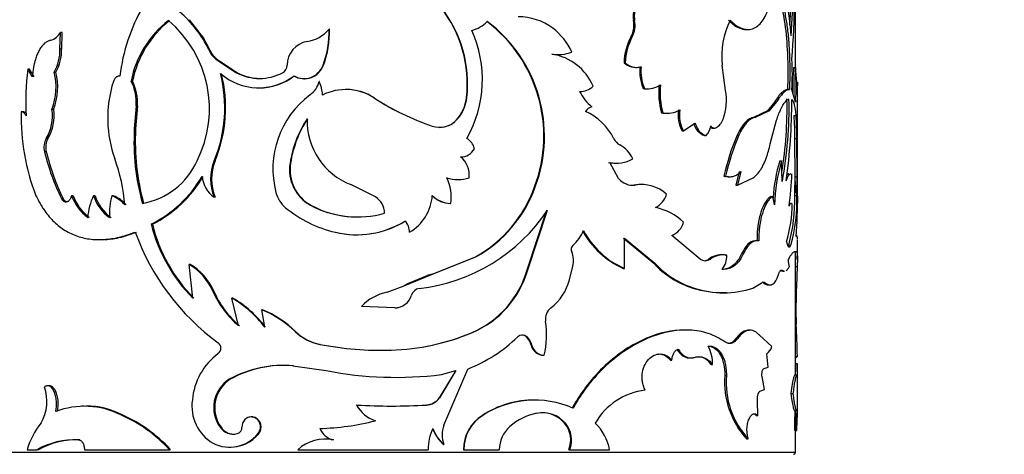
# Model space of a CAD drawing. Units: millimetres. Extents: x 0 to 1464, y 0 to 2754.
# Drawn here: x 264 to 314, y 2173 to 2195 of the extents above; entities that cross this region are included whole.
import ezdxf
from ezdxf import colors
from ezdxf.entities.mleader import LeaderData, LeaderLine
from ezdxf.math import Vec2, Vec3

# ---------------------------------------------------------------- set-up
doc = ezdxf.new("R2010")
doc.units = ezdxf.units.MM
doc.layers.add('DV7_Défaut', color=7, linetype='Continuous')
doc.layers.add('Défaut', color=7, linetype='Continuous')

# ---------------------------------------------------------------- blocks, each defined once
blk = doc.blocks.new('_DOT')
at = {"color": 0}
blk.add_line((0, 0), (-1, 0), dxfattribs=at)
at = {"color": 0, "const_width": 0.333}
blk.add_lwpolyline([(-0.1665, 0, 1), (0.1665, 0, 1)], format="xyb", close=True, dxfattribs=at)
blk = doc.blocks.new('SE6')
at = {"layer": 'DV7_Défaut', "color": 7, "linetype": 'Continuous'}
for p, q in [((303.555, 2192.703), (303.555, 2220.33)), ((273.02, 2195.12), (273.736, 2194.196)), ((295.398, 2195.087), (295.457, 2195.087)), ((266.509, 2193.629), (266.531, 2194.479)), ((266.616, 2194.479), (266.531, 2194.479)), ((266.594, 2193.629), (266.616, 2194.479)), ((280.082, 2194.644), (280.064, 2194.644)), ((301.071, 2194.629), (301.159, 2194.629)), ((274.054, 2193.592), (273.737, 2194.197)), ((295.281, 2194.267), (295.339, 2194.267)), ((266.594, 2193.629), (266.509, 2193.629)), ((274.054, 2193.592), (274.007, 2193.592)), ((291.568, 2193.36), (291.608, 2193.36)), ((274.409, 2193.125), (274.363, 2193.125)), ((274.363, 2193.125), (275.407, 2192.439)), ((274.409, 2193.125), (275.448, 2192.439)), ((294.923, 2192.953), (294.98, 2192.953)), ((264.975, 2192.618), (264.882, 2192.618)), ((265.112, 2192.235), (264.882, 2192.618)), ((265.203, 2192.235), (264.975, 2192.618)), ((266.299, 2192.482), (266.213, 2192.482)), ((275.448, 2192.439), (275.407, 2192.439)), ((279.782, 2192.826), (279.763, 2192.826)), ((295.521, 2192.716), (295.58, 2192.716)), ((295.721, 2192.737), (295.782, 2192.737)), ((300.039, 2191.546), (299.869, 2192.82)), ((303.468, 2192.703), (303.568, 2192.703)), ((269.526, 2192.271), (269.495, 2192.271)), ((270.156, 2192.018), (270.089, 2192.018)), ((278.795, 2192.145), (278.819, 2192.145)), ((279.587, 2191.995), (279.567, 2191.995)), ((276.486, 2191.684), (276.521, 2191.684)), ((292.694, 2191.501), (292.74, 2191.501)), ((295.884, 2191.646), (295.946, 2191.646)), ((296.024, 2191.64), (296.086, 2191.64)), ((303.158, 2191.607), (303.256, 2191.607)), ((303.568, 2190.954), (303.384, 2191.607)), ((303.655, 2189.904), (303.655, 2191.647)), ((282.345, 2191.171), (282.339, 2191.171)), ((286.987, 2191.194), (287.004, 2191.194)), ((302.498, 2190.954), (302.147, 2190.519)), ((302.593, 2190.954), (302.239, 2190.519)), ((302.498, 2190.954), (302.593, 2190.954)), ((264.666, 2190.471), (264.571, 2190.471)), ((266.191, 2190.594), (266.104, 2190.594)), ((270.34, 2190.782), (270.254, 2189.609)), ((270.406, 2190.782), (270.32, 2189.609)), ((270.406, 2190.782), (270.34, 2190.782)), ((296.807, 2190.43), (296.874, 2190.43)), ((297.066, 2190.404), (297.134, 2190.404)), ((302.147, 2190.519), (301.477, 2190.205)), ((302.239, 2190.519), (301.566, 2190.205)), ((302.147, 2190.519), (302.239, 2190.519)), ((286.476, 2190.066), (286.491, 2190.066)), ((297.917, 2189.512), (298.497, 2189.909)), ((301.477, 2190.205), (301.566, 2190.205)), ((302.287, 2188.853), (302.606, 2190.055)), ((303.488, 2190.29), (303.588, 2190.29)), ((303.655, 2186.254), (303.655, 2189.904)), ((270.32, 2189.609), (270.254, 2189.609)), ((297.845, 2189.512), (297.917, 2189.512)), ((299.37, 2189.658), (299.449, 2189.658)), ((265.903, 2189.13), (265.815, 2189.13)), ((298.985, 2189.273), (299.062, 2189.273)), ((300.623, 2189.302), (300.708, 2189.302)), ((303.529, 2189.127), (303.629, 2189.127)), ((303.538, 2187.2), (303.529, 2189.127)), ((303.638, 2187.2), (303.629, 2189.127)), ((265.821, 2188.459), (265.732, 2188.459)), ((274.323, 2188.008), (274.277, 2188.008)), ((278.125, 2187.886), (278.098, 2187.886)), ((294.65, 2187.116), (294.202, 2187.924)), ((294.503, 2187.889), (294.558, 2187.889)), ((302.764, 2188.003), (302.86, 2188.003)), ((302.897, 2186.969), (302.86, 2188.003)), ((300.727, 2187.46), (300.548, 2186.77)), ((300.813, 2187.46), (300.633, 2186.77)), ((286.545, 2187.056), (286.56, 2187.056)), ((299.956, 2187.228), (300.038, 2187.228)), ((300.171, 2187.2), (300.254, 2187.2)), ((300.633, 2186.77), (301.429, 2187.141)), ((303.538, 2187.2), (303.638, 2187.2)), ((303.555, 2186.376), (303.555, 2186.957)), ((282.404, 2186.184), (281.154, 2186.805)), ((290.419, 2186.692), (290.453, 2186.692)), ((295.433, 2186.778), (295.492, 2186.778)), ((295.818, 2186.802), (295.757, 2186.802)), ((300.548, 2186.77), (300.633, 2186.77)), ((266.668, 2186.096), (266.583, 2186.096)), ((267.168, 2186.243), (267.086, 2186.243)), ((268.276, 2186.243), (268.2, 2186.243)), ((269.194, 2186.243), (269.122, 2186.243)), ((274.323, 2186.163), (274.277, 2186.163)), ((302.313, 2186.201), (302.407, 2186.201)), ((303.526, 2186.255), (303.626, 2186.255)), ((279.15, 2185.76), (279.128, 2185.76)), ((286.184, 2185.856), (286.197, 2185.856)), ((290.038, 2182.511), (291.036, 2185.514)), ((290.07, 2182.511), (291.074, 2185.514)), ((271.166, 2184.804), (271.104, 2184.804)), ((283.513, 2184.762), (283.513, 2184.762)), ((268.48, 2184.031), (268.555, 2184.031)), ((284.111, 2184.4), (284.114, 2184.4)), ((294.888, 2184.111), (296.417, 2182.836)), ((294.944, 2182.58), (294.944, 2184.111)), ((294.944, 2184.111), (296.481, 2182.836)), ((298.758, 2183.048), (297.335, 2184.242)), ((303.655, 2182.996), (303.655, 2184.021)), ((303.224, 2183.754), (303.323, 2183.754)), ((303.537, 2183.433), (303.608, 2183.433)), ((285.266, 2182.289), (287.445, 2183.163)), ((285.275, 2182.289), (287.465, 2183.163)), ((287.445, 2183.163), (287.465, 2183.163)), ((299.195, 2183.048), (299.273, 2183.048)), ((299.888, 2183.262), (299.807, 2183.262)), ((300.016, 2183.24), (300.098, 2183.24)), ((300.864, 2183.345), (300.951, 2183.345)), ((303.555, 2177.202), (303.555, 2183.339)), ((273.069, 2182.78), (273.017, 2182.78)), ((273.195, 2181.081), (273.017, 2182.78)), ((290.038, 2182.511), (290.07, 2182.511)), ((292.169, 2182.008), (292.347, 2182.684)), ((294.888, 2182.58), (294.944, 2182.58)), ((296.417, 2182.836), (296.481, 2182.836)), ((302.804, 2182.478), (302.901, 2182.478)), ((302.917, 2182.439), (303.014, 2182.439)), ((303.549, 2182.674), (303.649, 2182.674)), ((303.649, 2182.674), (303.612, 2181.678)), ((283.79, 2181.685), (285.274, 2182.289)), ((284.029, 2181.813), (285.011, 2182.214)), ((285.266, 2182.289), (285.011, 2182.215)), ((285.266, 2182.289), (285.275, 2182.289)), ((274.252, 2181.437), (274.206, 2181.437)), ((282.994, 2181.382), (283.789, 2181.684)), ((282.997, 2181.382), (283.795, 2181.688)), ((283.789, 2181.685), (284.028, 2181.814)), ((283.789, 2181.685), (283.79, 2181.685)), ((298.389, 2181.591), (298.463, 2181.591)), ((301.419, 2181.591), (301.839, 2181.842)), ((301.962, 2181.842), (302.054, 2181.842)), ((302.187, 2181.747), (302.28, 2181.747)), ((303.555, 2181.678), (303.612, 2181.678)), ((275.215, 2181.081), (275.174, 2181.081)), ((275.51, 2179.689), (275.174, 2181.081)), ((299.997, 2181.357), (300.079, 2181.357)), ((276.712, 2180.498), (276.678, 2180.498)), ((276.829, 2179.608), (276.678, 2180.498)), ((283.381, 2180.595), (281.691, 2180.654)), ((298.033, 2179.473), (297.961, 2179.473)), ((301.284, 2179.463), (301.195, 2179.463)), ((303.555, 2179.754), (303.597, 2179.754)), ((278.377, 2179.398), (278.351, 2179.398)), ((287.269, 2179.349), (287.287, 2179.349)), ((290.008, 2179.123), (290.04, 2179.123)), ((300.546, 2179.027), (300.631, 2179.027)), ((302.372, 2178.635), (301.741, 2179.209)), ((279.612, 2178.75), (279.592, 2178.75)), ((290.251, 2178.702), (290.284, 2178.702)), ((290.87, 2178.198), (290.907, 2178.198)), ((297.265, 2177.956), (297.333, 2177.956)), ((298.194, 2178.067), (298.268, 2178.067)), ((302.192, 2177.594), (302.112, 2178.273)), ((303.554, 2178.161), (303.654, 2178.161)), ((303.555, 2178.005), (303.586, 2178.005)), ((303.654, 2178.161), (303.569, 2178.05)), ((278.243, 2177.659), (279.922, 2177.423)), ((285.839, 2174.672), (287.05, 2177.504)), ((299.307, 2177.73), (299.385, 2177.73)), ((301.976, 2177.539), (302.192, 2177.594)), ((303.546, 2177.791), (303.646, 2177.791)), ((275.082, 2176.988), (275.039, 2176.988)), ((286.444, 2177.423), (285.618, 2176.051)), ((286.458, 2177.423), (285.628, 2176.051)), ((285.727, 2177.229), (286.458, 2177.423)), ((299.997, 2177.172), (300.079, 2177.172)), ((301.996, 2176.474), (301.875, 2177.123)), ((303.623, 2177.202), (303.523, 2177.202)), ((303.655, 2175.058), (303.655, 2177.216)), ((265.966, 2176.661), (265.879, 2176.661)), ((301.766, 2176.39), (301.996, 2176.474)), ((285.618, 2176.051), (285.628, 2176.051)), ((303.334, 2176.265), (303.433, 2176.265)), ((267.687, 2175.629), (267.608, 2175.629)), ((281.462, 2175.691), (281.451, 2175.691)), ((284.966, 2175.691), (284.973, 2175.691)), ((290.461, 2175.939), (290.427, 2175.939)), ((301.67, 2175.166), (301.649, 2175.887)), ((269.64, 2175.196), (269.57, 2175.196)), ((276.175, 2175.09), (276.138, 2175.09)), ((301.58, 2175.166), (301.67, 2175.166)), ((303.508, 2175.422), (303.607, 2175.422)), ((303.555, 2173.305), (303.555, 2175.422)), ((274.622, 2174.568), (274.578, 2174.568)), ((291.928, 2174.774), (291.97, 2174.774)), ((276.521, 2174.247), (276.486, 2174.247)), ((303.522, 2174.413), (303.622, 2174.413)), ((275.039, 2173.56), (275.081, 2173.56)), ((279.866, 2173.97), (279.848, 2173.97)), ((285.827, 2173.7), (285.839, 2173.7)), ((301.094, 2173.979), (301.181, 2173.979)), ((303.555, 2173.305), (263.555, 2173.305)), ((264.849, 2173.436), (265.341, 2173.436)), ((265.431, 2173.436), (265.341, 2173.436)), ((267.743, 2173.436), (272.026, 2173.436)), ((272.084, 2173.436), (272.026, 2173.436)), ((278.483, 2173.436), (285.053, 2173.436)), ((286.833, 2173.436), (286.85, 2173.436)), ((286.85, 2173.436), (288.64, 2173.436)), ((292.146, 2173.436), (292.189, 2173.436)), ((292.189, 2173.436), (294.197, 2173.436))]:
    blk.add_line(p, q, dxfattribs=at)
for centre, radius, start, end in [((258.962, 2197.142), 44.377, 357.0435, 2.3541), ((259.9, 2197.135), 43.539, 356.2751, 2.4088), ((254.557, 2196.835), 48.966, 355.6555, 2.7047), ((290.774, 2193.43), 12.603, 3.9873, 20.1802), ((278.587, 2191.208), 9.123, 149.8786, 173.3219), ((268.922, 2191.216), 5.613, 25.044, 49.916), ((280.761, 2191.885), 6.264, 353.6692, 37.9424), ((280.78, 2191.878), 6.262, 353.7279, 38.0338), ((275.163, 2191.014), 5.172, 128.1435, 168.7968), ((275.338, 2190.957), 5.289, 128.7684, 168.4264), ((268.212, 2190.627), 5.826, 333.2918, 49.86), ((286.825, 2196.226), 1.701, 284.5522, 315.3623), ((283.622, 2189.247), 7.262, 339.3989, 52.7884), ((283.646, 2189.238), 7.268, 339.4928, 52.8469), ((289.597, 2192.369), 2.899, 53.2459, 90.0663), ((294.188, 2194.842), 1.235, 332.2622, 11.4639), ((294.256, 2194.841), 1.226, 332.0819, 11.5634), ((303.923, 2193.274), 4.079, 153.5014, 186.3937), ((265.817, 2194.858), 0.808, 286.2761, 332.036), ((278.703, 2195.76), 1.76, 278.3732, 320.6496), ((275.465, 2194.472), 4.602, 339.0548, 2.146), ((275.497, 2194.466), 4.588, 339.0655, 2.2271), ((281.772, 2192.102), 6.015, 330.4433, 24.3285), ((289.44, 2192.203), 3.126, 24.2322, 52.7679), ((279.151, 2192.833), 1.2, 99.1601, 180.3378), ((297.859, 2192.859), 2.938, 151.3582, 178.1759), ((297.911, 2192.857), 2.932, 151.2562, 178.1327), ((264.341, 2193.576), 2.169, 329.679, 1.3782), ((264.401, 2193.58), 2.193, 329.9344, 1.2607), ((275.221, 2194.15), 1.336, 204.6726, 230.0449), ((275.268, 2194.146), 1.334, 204.5395, 229.9013), ((291.585, 2195.391), 2.031, 261.6544, 290.3193), ((290.872, 2190.698), 2.716, 23.3718, 81.1403), ((295.532, 2193.623), 0.906, 227.7603, 282.0507), ((295.59, 2193.624), 0.907, 227.7327, 282.2218), ((288.299, 2192.346), 15.103, 357.1928, 2.9569), ((280.13, 2190.894), 15.345, 173.5461, 182.3465), ((263.183, 2191.71), 3.127, 339.0901, 14.2962), ((263.207, 2191.712), 3.186, 339.4471, 13.972), ((267.84, 2190.682), 6.971, 337.4423, 14.3544), ((267.87, 2190.681), 6.985, 337.5016, 14.3358), ((276.516, 2194.6), 2.915, 228.7132, 307.2653), ((276.562, 2194.654), 2.497, 242.4473, 297.5527), ((276.597, 2194.651), 2.492, 242.537, 269.6933), ((277.519, 2192.822), 0.431, 297.3958, 0.5653), ((278.79, 2193.184), 1.037, 240.5856, 339.8043), ((278.816, 2193.172), 1.026, 240.2726, 340.3029), ((298.157, 2192.544), 2.444, 175.4695, 201.5685), ((298.217, 2192.546), 2.443, 175.5017, 201.6202), ((311.688, 2191.828), 8.267, 173.9294, 182.6963), ((311.723, 2191.828), 8.202, 173.8816, 186.1184), ((289.206, 2191.288), 14.431, 359.8279, 5.6276), ((274.928, 2190.166), 6.016, 162.1405, 181.6583), ((268.212, 2190.995), 2.138, 354.2913, 28.6035), ((268.212, 2190.983), 2.203, 354.7616, 28.0223), ((276.55, 2194.553), 2.872, 269.3684, 307.7134), ((278.34, 2192.346), 1.277, 306.8504, 344.0711), ((278.145, 2191.297), 1.584, 0.7903, 26.1696), ((344.062, 2190.633), 40.43, 178.1055, 179.1335), ((558.805, 2191.001), 255.153, 179.78253, 179.85347), ((280.907, 2188.982), 2.616, 56.8065, 116.7403), ((280.922, 2189.04), 2.563, 56.2666, 89.8819), ((292.741, 2192.348), 0.847, 265.9421, 317.4788), ((294.848, 2192.603), 2.43, 206.9294, 230.685), ((296.016, 2192.961), 1.322, 264.2727, 270.2902), ((296.077, 2192.982), 1.343, 264.4133, 300.7117), ((300.316, 2191.411), 3.643, 173.4375, 195.6226), ((300.381, 2191.413), 3.642, 173.4571, 195.6481), ((297.197, 2191.066), 2.882, 340.399, 9.5799), ((281.891, 2187.592), 4.657, 126.7364, 194.6525), ((289.437, 2202.105), 13.035, 237.0096, 251.3331), ((289.443, 2202.062), 13, 236.9065, 243.0992), ((285.022, 2191.402), 1.975, 317.4059, 353.9442), ((285.034, 2191.408), 1.982, 317.3445, 353.7908), ((281.756, 2190.736), 21.38, 351.1019, 1.0505), ((282.933, 2190.658), 20.303, 349.5296, 1.3262), ((272.804, 2191.107), 30.571, 352.2767, 359.9681), ((275.265, 2190.169), 10.71, 178.3853, 201.5041), ((263.941, 2190.261), 2.188, 328.8844, 8.7509), ((263.979, 2190.268), 2.236, 329.3792, 8.3645), ((293.424, 2190.202), 0.533, 102.531, 146.384), ((291.74, 2187.788), 2.98, 26.4881, 65.4178), ((297.059, 2191.605), 1.202, 257.9284, 266.095), ((297.125, 2191.621), 1.217, 258.0572, 300.0714), ((299.362, 2190.315), 1.716, 171.5446, 207.892), ((299.415, 2190.313), 1.699, 171.3918, 208.1401), ((274.792, 2190.118), 5.878, 181.2331, 199.9008), ((283.684, 2187.021), 5.653, 146.7664, 171.1945), ((283.677, 2187.043), 5.616, 146.7882, 171.3636), ((282.404, 2190.02), 3.449, 178.3624, 248.7513), ((285.635, 2190.868), 1.173, 251.5703, 316.8266), ((285.635, 2190.819), 1.129, 270.1371, 318.163), ((299.304, 2190.123), 0.907, 193.6154, 249.4131), ((299.195, 2190.336), 0.755, 298.1432, 341.7856), ((285.761, 2189.083), 17.769, 0.1425, 3.8945), ((286.183, 2189.092), 17.446, 0.1178, 3.9394), ((282.059, 2188.981), 11.822, 176.9543, 195.3055), ((282.183, 2188.981), 11.88, 176.9697, 195.2295), ((298.46, 2189.858), 0.839, 315.8663, 353.334), ((266.607, 2188.692), 0.906, 151.0898, 194.8788), ((266.688, 2188.693), 0.898, 150.9307, 195.107), ((286.576, 2188.42), 0.833, 13.2253, 59.1085), ((295.084, 2189.468), 0.762, 207.4232, 240.7083), ((311.839, 2184.547), 12.183, 157.0301, 167.2865), ((311.995, 2184.505), 12.264, 156.9784, 167.1713), ((276.753, 2191.095), 11.332, 193.447, 206.1722), ((276.831, 2191.072), 11.316, 193.3507, 206.0866), ((286.716, 2188.965), 0.758, 267.9146, 332.1697), ((293.987, 2187.477), 1.511, 24.3225, 61.3999), ((261.192, 2185.133), 8.606, 4.2942, 20.2861), ((270.035, 2189.507), 3.7, 279.6781, 336.0995), ((276.538, 2187.086), 2.442, 157.7977, 202.2023), ((276.622, 2187.086), 2.477, 158.1333, 201.8666), ((280.119, 2187.553), 2.048, 170.6442, 241.086), ((280.143, 2187.55), 2.046, 170.5333, 240.9728), ((285.945, 2187.287), 1.183, 353.1437, 51.0676), ((294.494, 2189.556), 1.668, 258.0588, 270.3342), ((294.548, 2189.576), 1.688, 258.1727, 298.9287), ((310.857, 2185.597), 8.443, 163.4471, 176.3434), ((310.925, 2185.595), 8.417, 163.3787, 178.7612), ((268.271, 2190.385), 6.259, 296.9067, 329.5712), ((268.375, 2190.312), 6.175, 296.8654, 329.8977), ((275.13, 2187.359), 1.469, 185.6065, 234.486), ((286.544, 2188.846), 1.79, 251.838, 270.0381), ((283.942, 2186.169), 2.276, 352.1027, 25.4137), ((286.559, 2188.869), 1.813, 251.9809, 288.0191), ((295.372, 2187.697), 0.927, 218.8101, 277.4441), ((300.157, 2187.957), 0.756, 254.5445, 260.9886), ((287.894, 2187.858), 15.493, 352.0366, 358.1234), ((266.841, 2187.183), 36.697, 358.5508, 0.0275), ((270.457, 2187.141), 33.181, 358.469, 0.1022), ((278.88, 2186.815), 1.548, 195.0344, 229.2968), ((284.22, 2188.897), 6.579, 299.3549, 340.4195), ((284.251, 2188.914), 6.588, 299.1978, 340.2948), ((295.317, 2187.698), 0.928, 266.5661, 277.1844), ((295.743, 2184.937), 1.867, 89.6248, 99.5698), ((295.807, 2184.931), 1.874, 47.7411, 99.6801), ((269.429, 2187.143), 2.51, 201.0235, 232.6143), ((269.51, 2187.136), 2.506, 200.8885, 232.4753), ((270.915, 2184.925), 3.019, 154.116, 175.7495), ((270.257, 2186.918), 2.166, 198.1755, 234.7934), ((270.337, 2186.916), 2.168, 198.0904, 234.6056), ((272.045, 2185.387), 3.045, 163.6885, 184.4969), ((268.623, 2184.852), 1.478, 38.8118, 70.2677), ((268.702, 2184.869), 1.459, 38.5256, 70.2838), ((281.893, 2185.361), 0.968, 0.1808, 58.1714), ((282.917, 2186.428), 2.355, 300.5541, 355.698), ((286.193, 2187.165), 1.309, 224.2751, 269.575), ((286.209, 2187.182), 1.326, 224.5775, 269.4783), ((296.016, 2186.629), 1.096, 296.8733, 343.5343), ((300.607, 2185.539), 1.918, 7.1252, 20.1889), ((294.576, 2186.067), 8.952, 345.0267, 1.2005), ((295.747, 2185.942), 7.885, 343.889, 2.27), ((275.284, 2186.368), 28.391, 355.5983, 359.7543), ((281.794, 2190.414), 6.178, 230.5822, 256.7718), ((281.483, 2190.165), 4.994, 241.8677, 286.0182), ((281.495, 2190.136), 4.964, 241.8131, 269.8961), ((283.542, 2190.578), 9.076, 276.7466, 326.0844), ((295.919, 2182.813), 2.899, 46.2965, 78.1963), ((296.817, 2185.851), 6.579, 342.976, 359.9574), ((281.447, 2188.954), 4.678, 256.8068, 301.4667), ((281.459, 2188.907), 4.63, 256.7263, 301.637), ((283.365, 2184.432), 0.746, 357.5849, 45.592), ((283.367, 2184.43), 0.748, 357.7161, 45.6567), ((296.954, 2185.169), 1.002, 292.3379, 344.9523), ((281.419, 2188.384), 11.808, 199.6637, 233.9955), ((278.948, 2186.762), 8.084, 194.0181, 224.6427), ((278.916, 2186.694), 7.978, 193.7051, 224.712), ((290.972, 2185.277), 2.066, 311.7501, 337.5111), ((296.589, 2186.471), 4.247, 207.8602, 246.3836), ((296.604, 2186.447), 4.208, 207.7622, 246.7666), ((292.533, 2183.536), 0.273, 132.8508, 205.2845), ((291.276, 2182.965), 1.107, 345.3012, 24.1995), ((299.016, 2183.415), 0.448, 234.8911, 305.1089), ((298.939, 2183.416), 0.449, 275.3302, 304.8714), ((299.818, 2182.236), 1.024, 90.6393, 127.5018), ((299.899, 2182.231), 1.029, 78.8296, 127.4232), ((299.08, 2183.185), 1.02, 320.1271, 3.1059), ((304.44, 2183.017), 1.253, 181.2286, 196.356), ((271.537, 2180.273), 2.912, 23.5722, 59.4545), ((271.605, 2180.298), 2.882, 23.2792, 59.4652), ((285.359, 2183.815), 4.857, 293.1503, 344.4311), ((285.387, 2183.827), 4.864, 292.99, 344.3082), ((299.73, 2185.899), 4.512, 222.7484, 252.7057), ((299.751, 2185.84), 4.44, 222.5742, 253.1377), ((289.731, 2182.598), 2.508, 307.0264, 346.3977), ((278.64, 2183.386), 4.844, 203.7268, 229.7474), ((278.663, 2183.357), 4.81, 203.5196, 229.6801), ((284.662, 2181.11), 0.458, 96.7372, 164.9278), ((299.859, 2186.243), 4.879, 252.4572, 271.6153), ((299.941, 2186.05), 4.698, 251.6623, 288.3377), ((301.855, 2181.738), 0.15, 44.4405, 71.4747), ((327.383, 2180.541), 23.799, 177.2619, 181.8945), ((272.319, 2176.205), 5.65, 37.034, 59.6529), ((272.406, 2176.281), 5.562, 36.7435, 59.6594), ((283.503, 2178.942), 2.493, 101.7748, 136.6216), ((283.376, 2181.473), 0.877, 270.3101, 343.8893), ((274.585, 2175.494), 5.424, 46.0272, 67.3076), ((274.59, 2175.478), 5.45, 45.9854, 67.0867), ((283.392, 2181.447), 0.852, 269.2996, 281.6322), ((291.66, 2180.035), 0.699, 126.7399, 190.0058), ((286.501, 2179.223), 4.523, 346.9118, 8.7837), ((251.501, 2177.107), 52.164, 1.1577, 2.9093), ((280.078, 2181.194), 2.492, 226.1296, 258.7523), ((280.091, 2181.165), 2.462, 225.8726, 258.7744), ((282.841, 2189.941), 11.487, 271.7244, 292.7717), ((282.838, 2189.859), 11.406, 271.7586, 292.8563), ((284.173, 2184.744), 7.79, 291.6687, 313.8156), ((289.803, 2178.88), 0.339, 45.6241, 134.3759), ((289.772, 2178.879), 0.339, 45.9395, 89.9227), ((289.326, 2178.449), 0.958, 15.2845, 44.6492), ((289.362, 2178.449), 0.956, 15.3564, 44.8248), ((274.269, 2178.557), 0.345, 307.2723, 52.7277), ((282.667, 2194.38), 15.929, 258.8709, 271.8696), ((282.68, 2194.335), 15.884, 258.8618, 271.8325), ((290.891, 2178.857), 0.659, 193.6161, 268.1681), ((290.923, 2178.855), 0.657, 193.4895, 268.5744), ((297.555, 2177.785), 1.831, 358.2687, 28.7266), ((301.668, 2178.865), 0.74, 306.8377, 341.8836), ((276.438, 2175.659), 3.275, 126.7686, 174.8806), ((298.612, 2177.31), 0.812, 31.1654, 85.2319), ((277.725, 2172.156), 5.528, 84.6156, 119.0632), ((277.75, 2172.223), 5.461, 84.5419, 119.2521), ((336.16, 2177.468), 32.615, 179.4329, 180.4704), ((334.73, 2177.468), 31.085, 179.405, 180.595), ((275.94, 2175.562), 1.686, 122.2789, 216.1266), ((275.997, 2175.56), 1.696, 122.6703, 215.8401), ((283.433, 2195.531), 18.445, 259.0252, 277.1423), ((304.331, 2176.875), 4.344, 176.0782, 221.8213), ((304.265, 2176.829), 4.2, 175.3211, 222.7543), ((263.754, 2175.864), 2.1, 329.2065, 20.4838), ((284.904, 2176.575), 0.885, 274.0112, 323.7755), ((284.914, 2176.575), 0.886, 273.8028, 323.742), ((296.356, 2173.143), 3.31, 96.301, 150.484), ((267.745, 2171.557), 4.071, 63.3641, 110.9099), ((267.829, 2171.7), 3.937, 62.6179, 90.0582), ((275.324, 2175.635), 2.171, 171.6297, 239.434), ((283.212, 2205.421), 29.782, 266.6106, 273.3894), ((282.908, 2176.469), 1.652, 208.0968, 252.0056), ((283.214, 2204.75), 29.111, 266.5497, 273.4503), ((290.376, 2171.233), 4.709, 89.4002, 123.3583), ((290.414, 2171.146), 4.791, 66.1618, 122.9526), ((267.872, 2175.436), 35.765, 358.362, 0.0784), ((266.663, 2168.546), 7.257, 42.3525, 66.3832), ((266.652, 2168.472), 7.358, 42.4226, 66.0424), ((288.881, 2173.435), 2.048, 122.3134, 179.9761), ((288.873, 2173.445), 2.023, 121.7666, 180.2809), ((291.136, 2172.32), 3.014, 101.6376, 130.6086), ((290.826, 2173.797), 1.504, 40.4777, 101.4119), ((290.783, 2173.791), 1.509, 40.644, 85.2256), ((269.354, 2175.412), 34.183, 358.3261, 0.0163), ((297.531, 2175.025), 6.121, 354.2621, 0.5815), ((268.752, 2172.251), 4.079, 141.5316, 163.1191), ((275.235, 2175.014), 0.794, 214.1701, 285.1122), ((275.281, 2175.019), 0.798, 214.4512, 268.2079), ((275.347, 2174.561), 0.328, 286.8428, 2.455), ((279.307, 2186.899), 12.393, 271.3192, 284.4442), ((280.499, 2174.885), 0.981, 202.4905, 257.5002), ((287.596, 2173.43), 2.543, 154.8656, 179.871), ((287.198, 2175.204), 2.035, 199.9445, 227.6492), ((287.202, 2175.205), 2.031, 200.0259, 227.8322), ((287.316, 2174.186), 1.555, 161.8, 198.2), ((290.205, 2173.429), 1.566, 131.1572, 179.7515), ((290.903, 2173.92), 1.334, 338.7356, 39.7898), ((290.961, 2173.921), 1.321, 338.4211, 40.1953), ((291.785, 2172.998), 2.451, 10.2753, 46.4092), ((275.056, 2175.402), 1.838, 242.9359, 321.0571), ((275.097, 2175.393), 1.828, 269.4726, 321.1507), ((267.303, 2169.878), 4.063, 88.1242, 118.8821), ((267.365, 2169.994), 3.948, 87.8055, 119.3309), ((279.858, 2171.944), 2.029, 77.8119, 132.6779), ((279.882, 2171.94), 2.031, 78.0532, 90.4745), ((303.455, 2173.305), 0.1, 270, 0)]:
    blk.add_arc(centre, radius, start, end, dxfattribs=at)
for points, knots in [([(300.272, 2195.094), (300.312, 2195.056), (300.379, 2194.991), (300.513, 2194.869), (300.682, 2194.758), (300.89, 2194.665), (301.13, 2194.616), (301.393, 2194.645), (301.658, 2194.789), (301.888, 2195.029), (302.064, 2195.326), (302.2, 2195.652), (302.303, 2195.984), (302.387, 2196.349), (302.427, 2196.613), (302.447, 2196.746)], [0, 0, 0, 0, 0.041708, 0.071483, 0.142987, 0.214882, 0.286053, 0.393293, 0.500498, 0.600546, 0.700604, 0.775313, 0.850449, 0.925081, 1, 1, 1, 1]), ([(302.428, 2196.657), (302.497, 2196.571), (302.551, 2196.49), (302.598, 2196.402), (302.61, 2196.38), (302.627, 2196.346), (302.636, 2196.328), (302.662, 2196.274), (302.678, 2196.237), (302.726, 2196.123), (302.757, 2196.042), (302.899, 2195.615), (302.984, 2195.201), (303.106, 2194.257), (303.142, 2193.753), (303.17, 2192.947), (303.174, 2192.683), (303.173, 2192.376), (303.173, 2192.358), (303.173, 2192.303), (303.173, 2192.274), (303.172, 2192.186), (303.171, 2192.123), (303.167, 2191.922), (303.163, 2191.772), (303.158, 2191.607)], [0, 0, 0, 0, 0.0964775, 0.0964775, 0.1126118, 0.1126118, 0.1287462, 0.1287462, 0.1610148, 0.1610148, 0.2255521, 0.2255521, 0.4837014, 0.4837014, 0.7418507, 0.7418507, 0.8709254, 0.8709254, 0.8870597, 0.8870597, 0.903194, 0.903194, 0.9354627, 0.9354627, 1, 1, 1, 1]), ([(302.447, 2196.746), (302.48, 2196.708), (302.541, 2196.637), (302.62, 2196.527), (302.704, 2196.389), (302.792, 2196.204), (302.914, 2195.88), (303.039, 2195.406), (303.148, 2194.741), (303.222, 2194.006), (303.257, 2193.351), (303.27, 2192.816), (303.273, 2192.427), (303.268, 2192.023), (303.26, 2191.756), (303.256, 2191.607)], [0, 0, 0, 0, 0.048453, 0.090202, 0.125342, 0.188209, 0.250644, 0.375652, 0.500659, 0.625532, 0.750304, 0.812472, 0.875186, 0.930089, 1, 1, 1, 1]), ([(295.884, 2196.056), (295.705, 2196.003), (295.568, 2195.885), (295.384, 2195.521), (295.357, 2195.316), (295.398, 2195.087)], [0, 0, 0, 0, 0.5, 0.5, 1, 1, 1, 1]), ([(295.946, 2196.056), (295.921, 2196.048), (295.872, 2196.032), (295.802, 2195.997), (295.738, 2195.954), (295.678, 2195.903), (295.625, 2195.845), (295.576, 2195.778), (295.516, 2195.672), (295.458, 2195.517), (295.429, 2195.303), (295.448, 2195.161), (295.457, 2195.087)], [0, 0, 0, 0, 0.076714, 0.150269, 0.221475, 0.291226, 0.360472, 0.430184, 0.501314, 0.664606, 0.826827, 1, 1, 1, 1]), ([(300.189, 2195.094), (300.267, 2195.017), (300.328, 2194.96), (300.416, 2194.884), (300.48, 2194.836), (300.666, 2194.721), (300.788, 2194.671), (300.962, 2194.635), (301.017, 2194.629), (301.071, 2194.629)], [0, 0, 0, 0, 0.202382, 0.202382, 0.404765, 0.404765, 0.809529, 0.809529, 1, 1, 1, 1]), ([(266.044, 2194.082), (266.014, 2194.074), (265.958, 2194.06), (265.882, 2194.029), (265.807, 2193.988), (265.732, 2193.931), (265.635, 2193.84), (265.528, 2193.704), (265.419, 2193.512), (265.327, 2193.295), (265.261, 2193.09), (265.213, 2192.903), (265.175, 2192.724), (265.14, 2192.502), (265.121, 2192.329), (265.112, 2192.235)], [0, 0, 0, 0, 0.061176, 0.115606, 0.163469, 0.224911, 0.28642, 0.393316, 0.500707, 0.600858, 0.700454, 0.760448, 0.820606, 0.903041, 1, 1, 1, 1]), ([(269.526, 2192.269), (269.505, 2192.27), (269.465, 2192.272), (269.408, 2192.259), (269.356, 2192.234), (269.309, 2192.197), (269.268, 2192.146), (269.231, 2192.084), (269.212, 2192.036), (269.203, 2192.011)], [0, 0, 0, 0, 0.154037, 0.297299, 0.433645, 0.567536, 0.70367, 0.846528, 1, 1, 1, 1]), ([(303.158, 2191.607), (303.107, 2191.598), (303.057, 2191.581), (302.969, 2191.531), (302.912, 2191.486), (302.801, 2191.378), (302.741, 2191.308), (302.634, 2191.165), (302.572, 2191.071), (302.498, 2190.954)], [0, 0, 0, 0, 0.25, 0.25, 0.5, 0.5, 0.75, 0.75, 1, 1, 1, 1]), ([(303.256, 2191.607), (303.237, 2191.603), (303.201, 2191.595), (303.145, 2191.575), (303.087, 2191.544), (303.024, 2191.497), (302.955, 2191.436), (302.885, 2191.362), (302.806, 2191.268), (302.709, 2191.135), (302.633, 2191.018), (302.593, 2190.954)], [0, 0, 0, 0, 0.106664, 0.202024, 0.286216, 0.393738, 0.50016, 0.599375, 0.699631, 0.837468, 1, 1, 1, 1]), ([(302.606, 2190.055), (302.623, 2190.102), (302.654, 2190.193), (302.7, 2190.319), (302.744, 2190.431), (302.796, 2190.552), (302.857, 2190.678), (302.925, 2190.803), (302.991, 2190.906), (303.063, 2191.001), (303.145, 2191.081), (303.2, 2191.112), (303.23, 2191.128)], [0, 0, 0, 0, 0.078162, 0.151727, 0.220822, 0.285598, 0.392728, 0.499729, 0.599562, 0.69964, 0.840886, 1, 1, 1, 1]), ([(264.797, 2190.265), (264.787, 2190.285), (264.765, 2190.324), (264.732, 2190.371), (264.698, 2190.41), (264.664, 2190.44), (264.629, 2190.46), (264.594, 2190.471), (264.571, 2190.471), (264.559, 2190.471)], [0, 0, 0, 0, 0.145758, 0.288561, 0.429573, 0.570008, 0.711092, 0.854035, 1, 1, 1, 1]), ([(298.497, 2189.909), (298.509, 2189.875), (298.534, 2189.808), (298.578, 2189.714), (298.625, 2189.629), (298.676, 2189.552), (298.731, 2189.484), (298.79, 2189.425), (298.853, 2189.374), (298.92, 2189.331), (298.99, 2189.297), (299.038, 2189.281), (299.062, 2189.273)], [0, 0, 0, 0, 0.105054, 0.206715, 0.305766, 0.403053, 0.499469, 0.595929, 0.693349, 0.792618, 0.894577, 1, 1, 1, 1]), ([(301.566, 2190.205), (301.54, 2190.199), (301.487, 2190.187), (301.408, 2190.157), (301.33, 2190.117), (301.254, 2190.068), (301.18, 2190.009), (301.084, 2189.917), (300.967, 2189.773), (300.831, 2189.56), (300.75, 2189.389), (300.708, 2189.302)], [0, 0, 0, 0, 0.088321, 0.174237, 0.258065, 0.340145, 0.420838, 0.500526, 0.660685, 0.826236, 1, 1, 1, 1]), ([(299.294, 2189.76), (299.307, 2189.746), (299.332, 2189.717), (299.374, 2189.685), (299.416, 2189.664), (299.461, 2189.655), (299.506, 2189.655), (299.536, 2189.665), (299.551, 2189.669)], [0, 0, 0, 0, 0.172767, 0.338164, 0.499777, 0.661442, 0.826991, 1, 1, 1, 1]), ([(301.429, 2187.141), (301.459, 2187.167), (301.519, 2187.217), (301.601, 2187.298), (301.676, 2187.382), (301.76, 2187.49), (301.85, 2187.629), (301.944, 2187.803), (302.029, 2187.99), (302.115, 2188.213), (302.203, 2188.498), (302.258, 2188.73), (302.287, 2188.853)], [0, 0, 0, 0, 0.078371, 0.152106, 0.221334, 0.28621, 0.393435, 0.500464, 0.600258, 0.700237, 0.841247, 1, 1, 1, 1]), ([(300.038, 2187.228), (300.067, 2187.222), (300.125, 2187.209), (300.21, 2187.2), (300.292, 2187.2), (300.37, 2187.209), (300.485, 2187.236), (300.638, 2187.306), (300.753, 2187.408), (300.813, 2187.46)], [0, 0, 0, 0, 0.105934, 0.208583, 0.308281, 0.405397, 0.500327, 0.741546, 1, 1, 1, 1]), ([(303.124, 2187.272), (303.131, 2187.283), (303.148, 2187.306), (303.174, 2187.334), (303.202, 2187.354), (303.219, 2187.36), (303.228, 2187.362)], [0, 0, 0, 0, 0.2029108, 0.4689075, 0.7363007, 1, 1, 1, 1]), ([(265.3, 2186.243), (265.349, 2186.148), (265.438, 2185.974), (265.568, 2185.743), (265.719, 2185.503), (265.908, 2185.251), (266.229, 2184.891), (266.681, 2184.519), (267.294, 2184.211), (267.975, 2184.04), (268.591, 2184.019), (269.104, 2184.073), (269.479, 2184.142), (269.875, 2184.258), (270.145, 2184.355), (270.299, 2184.41)], [0, 0, 0, 0, 0.049474, 0.091076, 0.124847, 0.186634, 0.249823, 0.374614, 0.49976, 0.624912, 0.749824, 0.813054, 0.874958, 0.928614, 1, 1, 1, 1]), ([(266.803, 2185.923), (266.789, 2185.924), (266.761, 2185.927), (266.72, 2185.943), (266.682, 2185.967), (266.647, 2186.001), (266.613, 2186.044), (266.593, 2186.079), (266.583, 2186.096)], [0, 0, 0, 0, 0.171604, 0.337467, 0.500345, 0.663143, 0.828773, 1, 1, 1, 1]), ([(267.086, 2186.243), (267.078, 2186.218), (267.064, 2186.17), (267.036, 2186.106), (267.005, 2186.051), (266.971, 2186.006), (266.933, 2185.971), (266.893, 2185.945), (266.849, 2185.928), (266.819, 2185.924), (266.803, 2185.923)], [0, 0, 0, 0, 0.133332, 0.259515, 0.380724, 0.499407, 0.618171, 0.739614, 0.866171, 1, 1, 1, 1]), ([(302.313, 2186.201), (302.262, 2186.169), (302.216, 2186.132), (302.155, 2186.07), (302.136, 2186.047), (302.093, 2185.991), (302.071, 2185.96), (301.965, 2185.793), (301.887, 2185.623), (301.754, 2185.213), (301.702, 2184.984), (301.659, 2184.676), (301.651, 2184.614), (301.639, 2184.487), (301.635, 2184.437), (301.624, 2184.255), (301.621, 2184.12), (301.621, 2183.971)], [0, 0, 0, 0, 0.125, 0.125, 0.1875, 0.1875, 0.25, 0.25, 0.5, 0.5, 0.75, 0.75, 0.8125, 0.8125, 0.875, 0.875, 1, 1, 1, 1]), ([(302.407, 2186.201), (302.386, 2186.187), (302.345, 2186.16), (302.286, 2186.11), (302.228, 2186.048), (302.168, 2185.969), (302.09, 2185.845), (302.002, 2185.668), (301.912, 2185.428), (301.836, 2185.166), (301.786, 2184.924), (301.753, 2184.709), (301.729, 2184.505), (301.713, 2184.258), (301.712, 2184.071), (301.711, 2183.971)], [0, 0, 0, 0, 0.060582, 0.115121, 0.163853, 0.225203, 0.286585, 0.393443, 0.500755, 0.600834, 0.700352, 0.760283, 0.82022, 0.903635, 1, 1, 1, 1]), ([(268.744, 2184.036), (268.76, 2184.036), (268.777, 2184.037), (269.046, 2184.053), (269.309, 2184.092), (269.583, 2184.157), (269.591, 2184.159), (269.615, 2184.165), (269.628, 2184.168), (269.667, 2184.178), (269.694, 2184.186), (269.779, 2184.21), (269.84, 2184.229), (270.039, 2184.294), (270.192, 2184.347), (270.365, 2184.41)], [0, 0, 0, 0, 0.031504, 0.031504, 0.515752, 0.515752, 0.546018, 0.546018, 0.576283, 0.576283, 0.636814, 0.636814, 0.757876, 0.757876, 1, 1, 1, 1]), ([(301.711, 2183.971), (301.689, 2183.974), (301.643, 2183.98), (301.575, 2183.975), (301.508, 2183.961), (301.441, 2183.935), (301.376, 2183.899), (301.311, 2183.852), (301.248, 2183.795), (301.185, 2183.726), (301.124, 2183.647), (301.065, 2183.557), (301.006, 2183.457), (300.97, 2183.383), (300.951, 2183.345)], [0, 0, 0, 0, 0.087767, 0.173205, 0.256728, 0.338781, 0.419833, 0.500367, 0.580881, 0.661868, 0.743816, 0.827194, 0.91245, 1, 1, 1, 1]), ([(303.655, 2184.051), (303.655, 2184.051), (303.655, 2184.072), (303.655, 2184.11), (303.652, 2184.154), (303.646, 2184.195), (303.635, 2184.221), (303.617, 2184.222), (303.6, 2184.2), (303.591, 2184.189)], [0, 0, 0, 0, 0.001289, 0.127281, 0.249498, 0.368298, 0.568111, 0.778175, 1, 1, 1, 1]), ([(303.188, 2182.99), (303.203, 2183.02), (303.234, 2183.079), (303.277, 2183.157), (303.317, 2183.224), (303.353, 2183.281), (303.395, 2183.338), (303.442, 2183.388), (303.493, 2183.424), (303.522, 2183.43), (303.537, 2183.433)], [0, 0, 0, 0, 0.107339, 0.21086, 0.310697, 0.406999, 0.499933, 0.656649, 0.823106, 1, 1, 1, 1]), ([(303.195, 2183.694), (303.199, 2183.701), (303.209, 2183.718), (303.219, 2183.741), (303.224, 2183.754)], [0, 0, 0, 0, 0.418099, 1, 1, 1, 1]), ([(303.508, 2183.433), (303.522, 2183.43), (303.531, 2183.414), (303.544, 2183.356), (303.549, 2183.305), (303.554, 2183.184), (303.555, 2183.114), (303.555, 2183.038)], [0, 0, 0, 0, 0.348078, 0.348078, 0.696157, 0.696157, 1, 1, 1, 1]), ([(303.608, 2183.433), (303.613, 2183.431), (303.622, 2183.427), (303.632, 2183.406), (303.641, 2183.372), (303.647, 2183.318), (303.652, 2183.245), (303.655, 2183.157), (303.656, 2183.044), (303.654, 2182.886), (303.651, 2182.747), (303.649, 2182.674)], [0, 0, 0, 0, 0.103422, 0.198651, 0.28611, 0.39332, 0.500376, 0.600202, 0.700186, 0.841225, 1, 1, 1, 1]), ([(300.864, 2183.345), (300.794, 2183.197), (300.721, 2183.072), (300.572, 2182.869), (300.487, 2182.781), (300.228, 2182.585), (300.06, 2182.529), (299.855, 2182.529)], [0, 0, 0, 0, 0.26373, 0.26373, 0.52746, 0.52746, 1, 1, 1, 1]), ([(300.951, 2183.345), (300.928, 2183.299), (300.883, 2183.208), (300.811, 2183.085), (300.739, 2182.977), (300.648, 2182.863), (300.536, 2182.751), (300.367, 2182.628), (300.144, 2182.534), (299.959, 2182.532), (299.863, 2182.531)], [0, 0, 0, 0, 0.087621, 0.170994, 0.250455, 0.326389, 0.448763, 0.571545, 0.777803, 1, 1, 1, 1]), ([(302.697, 2182.262), (302.704, 2182.284), (302.719, 2182.328), (302.743, 2182.382), (302.768, 2182.426), (302.794, 2182.459), (302.82, 2182.481), (302.846, 2182.491), (302.874, 2182.492), (302.891, 2182.483), (302.901, 2182.478)], [0, 0, 0, 0, 0.130956, 0.256803, 0.379138, 0.4997, 0.620301, 0.742753, 0.86879, 1, 1, 1, 1]), ([(302.901, 2182.478), (302.914, 2182.471), (302.942, 2182.455), (302.979, 2182.443), (303.003, 2182.44), (303.014, 2182.44)], [0, 0, 0, 0, 0.356749, 0.701386, 1, 1, 1, 1]), ([(303.085, 2182.458), (303.113, 2182.473), (303.167, 2182.524), (303.214, 2182.616), (303.238, 2182.664)], [0, 0, 0, 0, 0.48041, 1, 1, 1, 1]), ([(302.054, 2181.842), (302.073, 2181.828), (302.11, 2181.8), (302.165, 2181.771), (302.218, 2181.752), (302.27, 2181.744), (302.32, 2181.748), (302.369, 2181.762), (302.428, 2181.793), (302.496, 2181.853), (302.569, 2181.957), (302.637, 2182.092), (302.676, 2182.204), (302.697, 2182.262)], [0, 0, 0, 0, 0.075931, 0.14973, 0.221763, 0.292422, 0.362126, 0.431307, 0.50041, 0.62123, 0.743254, 0.8688, 1, 1, 1, 1]), ([(301.839, 2181.842), (301.852, 2181.852), (301.876, 2181.87), (301.912, 2181.885), (301.948, 2181.89), (301.984, 2181.885), (302.02, 2181.87), (302.042, 2181.852), (302.054, 2181.842)], [0, 0, 0, 0, 0.170197, 0.336174, 0.5, 0.663826, 0.829803, 1, 1, 1, 1]), ([(297.962, 2179.473), (297.35, 2179.473), (296.709, 2179.334), (295.691, 2178.902), (295.335, 2178.711), (294.642, 2178.255), (294.298, 2177.982), (293.66, 2177.389), (293.361, 2177.063), (292.997, 2176.598), (292.927, 2176.504), (292.826, 2176.364), (292.794, 2176.316), (292.746, 2176.246), (292.73, 2176.222), (292.699, 2176.175), (292.679, 2176.144), (292.584, 2175.997), (292.464, 2175.798), (292.306, 2175.528)], [0, 0, 0, 0, 0.312659, 0.312659, 0.484494, 0.484494, 0.656329, 0.656329, 0.828165, 0.828165, 0.871123, 0.871123, 0.892603, 0.892603, 0.903343, 0.903343, 0.914082, 0.914082, 1, 1, 1, 1]), ([(300.002, 2178.877), (299.87, 2178.961), (299.605, 2179.128), (299.024, 2179.368), (297.917, 2179.569), (296.114, 2179.219), (294.318, 2178.05), (293.246, 2176.886), (292.705, 2176.135), (292.468, 2175.73), (292.35, 2175.528)], [0, 0, 0, 0, 0.062725, 0.125441, 0.250811, 0.500404, 0.749813, 0.87491, 0.937457, 1, 1, 1, 1]), ([(301.195, 2179.463), (301.169, 2179.463), (301.142, 2179.461), (301.017, 2179.44), (300.917, 2179.394), (300.736, 2179.257), (300.643, 2179.158), (300.546, 2179.027)], [0, 0, 0, 0, 0.119263, 0.119263, 0.559631, 0.559631, 1, 1, 1, 1]), ([(301.741, 2179.209), (301.717, 2179.236), (301.669, 2179.288), (301.595, 2179.352), (301.522, 2179.401), (301.434, 2179.443), (301.328, 2179.466), (301.206, 2179.462), (301.085, 2179.428), (300.95, 2179.359), (300.795, 2179.234), (300.688, 2179.098), (300.631, 2179.027)], [0, 0, 0, 0, 0.076931, 0.149966, 0.219456, 0.285813, 0.392752, 0.500235, 0.600518, 0.700336, 0.843086, 1, 1, 1, 1]), ([(300.631, 2179.027), (300.612, 2179.004), (300.576, 2178.957), (300.518, 2178.9), (300.458, 2178.854), (300.397, 2178.821), (300.335, 2178.799), (300.271, 2178.79), (300.205, 2178.793), (300.139, 2178.809), (300.07, 2178.836), (300.025, 2178.863), (300.002, 2178.877)], [0, 0, 0, 0, 0.105971, 0.20802, 0.307028, 0.403961, 0.499845, 0.595743, 0.692715, 0.791787, 0.893922, 1, 1, 1, 1]), ([(297.333, 2177.956), (297.337, 2177.99), (297.343, 2178.054), (297.363, 2178.146), (297.391, 2178.23), (297.427, 2178.305), (297.47, 2178.371), (297.522, 2178.428), (297.581, 2178.478), (297.625, 2178.502), (297.647, 2178.515)], [0, 0, 0, 0, 0.13405, 0.260352, 0.381241, 0.499372, 0.617589, 0.738727, 0.865426, 1, 1, 1, 1]), ([(297.647, 2178.515), (297.667, 2178.482), (297.707, 2178.419), (297.772, 2178.335), (297.84, 2178.262), (297.91, 2178.2), (297.983, 2178.15), (298.058, 2178.111), (298.136, 2178.084), (298.216, 2178.069), (298.298, 2178.065), (298.383, 2178.072), (298.439, 2178.085), (298.468, 2178.092)], [0, 0, 0, 0, 0.097506, 0.191109, 0.281566, 0.369715, 0.456461, 0.542752, 0.629554, 0.717813, 0.808432, 0.902244, 1, 1, 1, 1]), ([(299.159, 2178.665), (299.401, 2178.653), (299.596, 2178.517), (299.92, 2177.975), (300, 2177.613), (299.997, 2177.172)], [0, 0, 0, 0, 0.475547, 0.475547, 1, 1, 1, 1]), ([(299.161, 2178.665), (299.191, 2178.666), (299.251, 2178.667), (299.338, 2178.655), (299.42, 2178.632), (299.499, 2178.598), (299.573, 2178.552), (299.644, 2178.496), (299.711, 2178.428), (299.773, 2178.35), (299.847, 2178.238), (299.925, 2178.085), (299.997, 2177.884), (300.046, 2177.663), (300.076, 2177.423), (300.078, 2177.257), (300.079, 2177.172)], [0, 0, 0, 0, 0.06005, 0.117991, 0.174215, 0.229149, 0.283252, 0.337004, 0.390895, 0.445408, 0.501015, 0.600111, 0.696746, 0.79377, 0.894001, 1, 1, 1, 1]), ([(295.992, 2176.433), (295.974, 2176.471), (295.94, 2176.545), (295.898, 2176.659), (295.866, 2176.77), (295.841, 2176.904), (295.828, 2177.062), (295.839, 2177.326), (295.921, 2177.664), (296.14, 2177.998), (296.428, 2178.224), (296.692, 2178.276), (296.885, 2178.254), (297.026, 2178.21), (297.182, 2178.116), (297.281, 2178.012), (297.333, 2177.956)], [0, 0, 0, 0, 0.03902, 0.075651, 0.110172, 0.142919, 0.196281, 0.249884, 0.374425, 0.499249, 0.624212, 0.749372, 0.799611, 0.849665, 0.920664, 1, 1, 1, 1]), ([(296.677, 2178.265), (296.681, 2178.265), (296.686, 2178.265), (296.915, 2178.261), (297.088, 2178.161), (297.265, 2177.956)], [0, 0, 0, 0, 0.019177, 0.019177, 1, 1, 1, 1]), ([(298.468, 2178.092), (298.5, 2178.1), (298.563, 2178.116), (298.656, 2178.127), (298.747, 2178.127), (298.836, 2178.116), (298.922, 2178.094), (299.005, 2178.061), (299.086, 2178.017), (299.165, 2177.962), (299.241, 2177.896), (299.315, 2177.819), (299.362, 2177.76), (299.385, 2177.73)], [0, 0, 0, 0, 0.095484, 0.188306, 0.279002, 0.368141, 0.456327, 0.54418, 0.632331, 0.7214, 0.811992, 0.90468, 1, 1, 1, 1]), ([(301.875, 2177.123), (301.873, 2177.142), (301.87, 2177.178), (301.869, 2177.234), (301.871, 2177.287), (301.877, 2177.339), (301.892, 2177.41), (301.923, 2177.496), (301.958, 2177.524), (301.976, 2177.539)], [0, 0, 0, 0, 0.106394, 0.207002, 0.304376, 0.401326, 0.500697, 0.744334, 1, 1, 1, 1]), ([(303.655, 2177.211), (303.655, 2177.229), (303.655, 2177.287), (303.653, 2177.407), (303.65, 2177.582), (303.648, 2177.72), (303.646, 2177.791)], [0, 0, 0, 0, 0.141607, 0.416276, 0.699973, 1, 1, 1, 1]), ([(303.523, 2177.202), (303.521, 2177.202), (303.518, 2177.201), (303.502, 2177.185), (303.484, 2177.138), (303.443, 2176.982), (303.421, 2176.872), (303.378, 2176.618), (303.356, 2176.458), (303.334, 2176.265)], [0, 0, 0, 0, 0.067035, 0.067035, 0.378024, 0.378024, 0.689012, 0.689012, 1, 1, 1, 1]), ([(303.646, 2177.145), (303.645, 2177.155), (303.641, 2177.175), (303.635, 2177.193), (303.627, 2177.203), (303.619, 2177.202), (303.606, 2177.189), (303.588, 2177.149), (303.564, 2177.067), (303.538, 2176.957), (303.508, 2176.802), (303.471, 2176.578), (303.446, 2176.372), (303.433, 2176.265)], [0, 0, 0, 0, 0.061566, 0.120766, 0.177784, 0.232824, 0.286115, 0.393095, 0.500551, 0.60078, 0.700543, 0.843821, 1, 1, 1, 1]), ([(266.292, 2175.36), (266.299, 2175.396), (266.314, 2175.467), (266.328, 2175.576), (266.336, 2175.683), (266.337, 2175.789), (266.329, 2175.948), (266.295, 2176.158), (266.213, 2176.383), (266.105, 2176.556), (265.979, 2176.652), (265.846, 2176.674), (265.764, 2176.624), (265.722, 2176.599)], [0, 0, 0, 0, 0.053544, 0.104687, 0.154, 0.202121, 0.249737, 0.374472, 0.499425, 0.624476, 0.749778, 0.870156, 1, 1, 1, 1]), ([(266.378, 2175.36), (266.417, 2175.544), (266.43, 2175.721), (266.409, 2175.977), (266.395, 2176.071), (266.354, 2176.232), (266.328, 2176.306), (266.23, 2176.511), (266.153, 2176.599), (266.029, 2176.657), (265.998, 2176.663), (265.966, 2176.661)], [0, 0, 0, 0, 0.294777, 0.294777, 0.442165, 0.442165, 0.589553, 0.589553, 0.88433, 0.88433, 1, 1, 1, 1]), ([(301.649, 2175.887), (301.647, 2175.909), (301.643, 2175.951), (301.642, 2176.016), (301.645, 2176.078), (301.652, 2176.138), (301.669, 2176.222), (301.704, 2176.324), (301.745, 2176.368), (301.766, 2176.39)], [0, 0, 0, 0, 0.106142, 0.20708, 0.304913, 0.401942, 0.500522, 0.743859, 1, 1, 1, 1]), ([(303.334, 2176.265), (303.353, 2176.089), (303.373, 2175.943), (303.41, 2175.713), (303.431, 2175.612), (303.47, 2175.473), (303.488, 2175.432), (303.503, 2175.423), (303.506, 2175.422), (303.508, 2175.422)], [0, 0, 0, 0, 0.317401, 0.317401, 0.634801, 0.634801, 0.952202, 0.952202, 1, 1, 1, 1]), ([(303.433, 2176.265), (303.437, 2176.226), (303.446, 2176.149), (303.459, 2176.043), (303.472, 2175.946), (303.486, 2175.858), (303.503, 2175.754), (303.525, 2175.642), (303.55, 2175.54), (303.573, 2175.468), (303.596, 2175.422), (303.619, 2175.416), (303.63, 2175.461), (303.636, 2175.485)], [0, 0, 0, 0, 0.061411, 0.120443, 0.177302, 0.232218, 0.285447, 0.392282, 0.499711, 0.599996, 0.699852, 0.843414, 1, 1, 1, 1]), ([(276.486, 2174.247), (276.531, 2174.317), (276.618, 2174.454), (276.612, 2174.709), (276.511, 2174.935), (276.31, 2175.07), (276.077, 2175.109), (275.864, 2175.01), (275.703, 2174.823), (275.684, 2174.659), (275.674, 2174.575)], [0, 0, 0, 0, 0.128371, 0.249093, 0.374166, 0.499626, 0.625187, 0.750752, 0.871669, 1, 1, 1, 1]), ([(276.521, 2174.247), (276.631, 2174.389), (276.668, 2174.54), (276.596, 2174.863), (276.496, 2174.991), (276.284, 2175.077), (276.229, 2175.089), (276.175, 2175.09)], [0, 0, 0, 0, 0.4225048, 0.4225048, 0.8450095, 0.8450095, 1, 1, 1, 1]), ([(301.181, 2173.979), (301.174, 2174.007), (301.159, 2174.062), (301.141, 2174.148), (301.128, 2174.233), (301.119, 2174.32), (301.116, 2174.406), (301.117, 2174.554), (301.141, 2174.761), (301.214, 2174.99), (301.314, 2175.164), (301.433, 2175.254), (301.558, 2175.262), (301.632, 2175.199), (301.67, 2175.166)], [0, 0, 0, 0, 0.044816, 0.087803, 0.129355, 0.169907, 0.209929, 0.249906, 0.374584, 0.49954, 0.624588, 0.749883, 0.870482, 1, 1, 1, 1]), ([(267.436, 2173.939), (267.453, 2173.937), (267.486, 2173.933), (267.533, 2173.914), (267.577, 2173.884), (267.617, 2173.844), (267.671, 2173.768), (267.729, 2173.635), (267.738, 2173.503), (267.743, 2173.436)], [0, 0, 0, 0, 0.106413, 0.207537, 0.305573, 0.402929, 0.502066, 0.745448, 1, 1, 1, 1])]:
    blk.add_open_spline(points, degree=3, knots=knots, dxfattribs=at)
for points in [[(303.588, 2190.29), (303.547, 2190.78), (303.491, 2191.023), (303.374, 2191.09)], [(264.798, 2190.403), (264.751, 2190.452), (264.703, 2190.475), (264.654, 2190.471)], [(301.477, 2190.205), (301.152, 2190.144), (300.872, 2189.858), (300.623, 2189.302)], [(299.276, 2189.701), (299.306, 2189.677), (299.338, 2189.663), (299.37, 2189.658)], [(303.097, 2186.998), (303.181, 2187.239), (303.255, 2187.356), (303.326, 2187.364)], [(266.886, 2185.923), (266.799, 2185.926), (266.727, 2185.984), (266.668, 2186.096)], [(303.238, 2185.712), (303.278, 2185.822), (303.316, 2185.876), (303.353, 2185.874)], [(301.487, 2183.974), (301.262, 2183.944), (301.05, 2183.734), (300.864, 2183.345)], [(303.108, 2183.924), (303.175, 2183.645), (303.256, 2183.583), (303.323, 2183.754)], [(302.804, 2182.478), (302.846, 2182.453), (302.883, 2182.44), (302.918, 2182.439)], [(301.962, 2181.842), (302.041, 2181.779), (302.116, 2181.747), (302.186, 2181.747)], [(300.546, 2179.027), (300.429, 2178.869), (300.304, 2178.791), (300.169, 2178.792)], [(297.599, 2178.479), (297.768, 2178.211), (297.968, 2178.074), (298.194, 2178.067)], [(301.469, 2175.247), (301.505, 2175.234), (301.541, 2175.207), (301.58, 2175.166)]]:
    blk.add_open_spline(points, degree=3, dxfattribs=at)

msp = doc.modelspace()

# ---------------------------------------------------------------- block references
at = {"layer": 'Défaut'}
msp.add_blockref('SE6', (0, 0), dxfattribs=at)

# ---------------------------------------------------------------- leaders
at = {"layer": 'Défaut', "color": 7, "linetype": 'Continuous'}
ml = msp.add_multileader_mtext('Standard', dxfattribs=at)
ml.set_content('{\\pxsm0.9;\\fSolid Edge ISO|b1||i0||c0|p34;\\W1.;07/03/2024\\P}', color=256)
ml.set_leader_properties()
ml.set_arrow_properties(name='DOT')
ml.build(insert=Vec2(0, 0))
ml.multileader.update_dxf_attribs({"leader_type": 0, "dogleg_length": 0, "arrow_head_size": 12})
ctx = ml.context
ctx.base_point, ctx.char_height, ctx.arrow_head_size = Vec3(1376.12, 2747.379), 12, 12
notes = []
notes.append((ctx, [(0, (0, 0, 0), (0, 0), (1, 0), 1, [])]))
ctx.mtext.insert = Vec3(1378.12, 2753.379)
for ctx, leaders in notes:
    for number, flags, end, landing, length, lines in leaders:
        leader = LeaderData()
        leader.index, (leader.has_last_leader_line, leader.has_dogleg_vector, leader.attachment_direction) = number, flags
        leader.last_leader_point, leader.dogleg_vector, leader.dogleg_length = Vec3(end), Vec3(landing), length
        for number, points, colour, breaks in lines:
            line = LeaderLine()
            line.index, line.vertices, line.color, line.breaks = number, Vec3.list(points), colors.encode_raw_color(colour), breaks
            leader.lines.append(line)
        ctx.leaders.append(leader)

doc.saveas('drawing.dxf')
